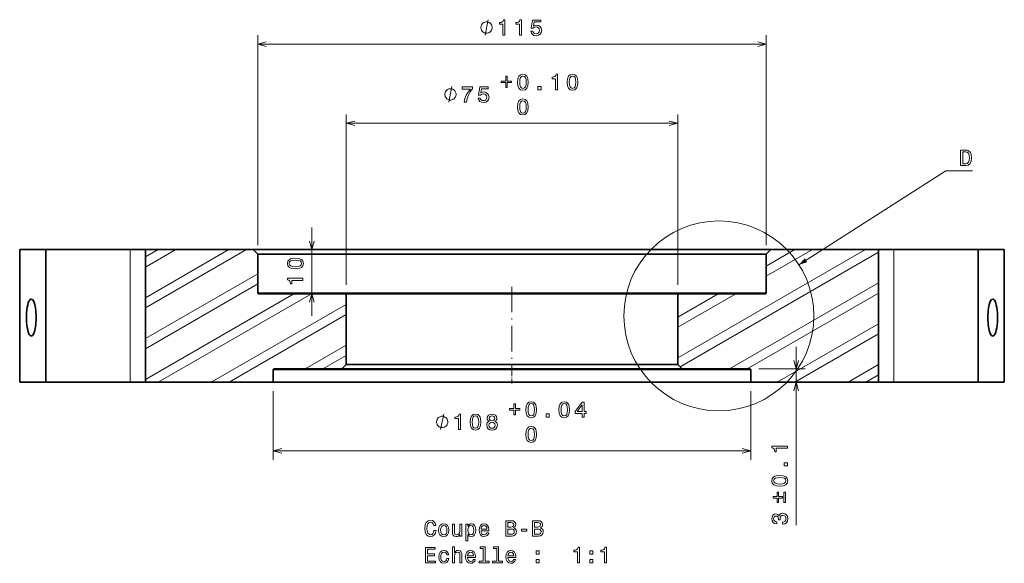
# Model space of a CAD drawing. Extents: x 16 to 809, y 13 to 551.
# Drawn here: x 51 to 273, y 30 to 153 of the extents above; entities that cross this region are included whole.
import ezdxf

# ---------------------------------------------------------------- set-up
doc = ezdxf.new("R2010")
doc.units = 0
doc.linetypes.add('DASHDOT', pattern=[18.5, 12, -3, 0.5, -3])

msp = doc.modelspace()

# ---------------------------------------------------------------- linework, layer by layer
at = {"color": 7, "lineweight": 13}
for p, q in [((104.49295, 102.421448), (104.49295, 149.932632)), ((219.49295, 102.421448), (219.49295, 149.932632)), ((104.49295, 147.932632), (219.49295, 147.932632)), ((124.49295, 93.421448), (124.49295, 131.999756)), ((199.49295, 93.421448), (199.49295, 131.999756)), ((124.49295, 129.999756), (199.49295, 129.999756)), ((116.722656, 86.421448), (116.722656, 106.421448)), ((75.613327, 71.421448), (75.613327, 101.421448)), ((79.089851, 88.220551), (101.954475, 101.421448)), ((79.089851, 90.529953), (97.954475, 101.421448)), ((199.49295, 76.906273), (241.954468, 101.421448)), ((200.015717, 74.898689), (244.896057, 100.810364)), ((248.372574, 71.421448), (248.372574, 101.421448)), ((79.089851, 81.292351), (104.49295, 95.958832)), ((79.089851, 78.982948), (104.49295, 93.649429)), ((211.189102, 74.421448), (244.896057, 93.882164)), ((79.089851, 72.054741), (112.633972, 91.421448)), ((81.99295, 71.421448), (116.633972, 91.421448)), ((219.49295, 91.621445), (104.49295, 91.621445)), ((215.189102, 74.421448), (244.896057, 91.572762)), ((93.99295, 71.421448), (124.49295, 89.030632)), ((97.99295, 71.421448), (124.49295, 86.72123)), ((221.99295, 71.421448), (244.896057, 84.644562)), ((225.99295, 71.421448), (244.896057, 82.335159)), ((226.261383, 39.057404), (226.261383, 79.421448)), ((215.99295, 74.221451), (107.99295, 74.221451)), ((107.99295, 55.875389), (215.99295, 55.875389))]:
    msp.add_line(p, q, dxfattribs=at)
at = {"color": 7, "lineweight": 35, "ltscale": 0.147122}
for p, q in [((50.655426, 101.421448), (56.540298, 101.421448)), ((50.655426, 71.421448), (56.540298, 71.421448))]:
    msp.add_line(p, q, dxfattribs=at)
at = {"color": 7, "lineweight": 35}
for p, q in [((50.655426, 71.421448), (50.655426, 101.421448)), ((56.540298, 71.421448), (56.540298, 101.421448)), ((103.49295, 101.421448), (79.089851, 101.421448)), ((79.089851, 101.421448), (79.089851, 71.421448)), ((220.49295, 101.421448), (103.49295, 101.421448)), ((219.49295, 100.421448), (104.49295, 100.421448)), ((244.896057, 101.421448), (220.49295, 101.421448)), ((244.896057, 101.421448), (244.896057, 71.421448)), ((267.445618, 71.421448), (267.445618, 101.421448)), ((273.330475, 71.421448), (273.330475, 101.421448)), ((199.49295, 91.421448), (124.49295, 91.421448)), ((200.49295, 74.421448), (123.49295, 74.421448)), ((199.49295, 75.421448), (124.49295, 75.421448)), ((107.99295, 71.421448), (79.089851, 71.421448)), ((215.99295, 71.421448), (107.99295, 71.421448)), ((244.896057, 71.421448), (215.99295, 71.421448))]:
    msp.add_line(p, q, dxfattribs=at)
at = {"color": 7, "lineweight": 35, "ltscale": 0.476826}
for p, q in [((75.613327, 101.421448), (56.540298, 101.421448)), ((267.445618, 101.421448), (248.372574, 101.421448)), ((75.613327, 71.421448), (56.540298, 71.421448)), ((248.372574, 71.421448), (267.445618, 71.421448))]:
    msp.add_line(p, q, dxfattribs=at)
at = {"color": 7, "lineweight": 35, "ltscale": 0.086913}
for p, q in [((79.089851, 101.421448), (75.613327, 101.421448)), ((244.896057, 101.421448), (248.372574, 101.421448)), ((79.089851, 71.421448), (75.613327, 71.421448)), ((244.896057, 71.421448), (248.372574, 71.421448))]:
    msp.add_line(p, q, dxfattribs=at)
at = {"color": 7, "lineweight": 13, "ltscale": 0.198165}
msp.add_line((79.089851, 97.45816), (85.954475, 101.421448), dxfattribs=at)
at = {"color": 7, "lineweight": 13, "ltscale": 0.082695}
msp.add_line((79.089851, 99.767555), (81.954475, 101.421448), dxfattribs=at)
at = {"color": 7, "lineweight": 35, "ltscale": 0.035355}
for p, q in [((104.49295, 100.421448), (103.49295, 101.421448)), ((219.49295, 100.421448), (220.49295, 101.421448)), ((124.49295, 75.421448), (123.49295, 74.421448)), ((199.49295, 75.421448), (200.49295, 74.421448))]:
    msp.add_line(p, q, dxfattribs=at)
at = {"color": 7, "lineweight": 35, "ltscale": 0.22}
for p, q in [((104.49295, 91.621445), (104.49295, 100.421448)), ((219.49295, 91.621445), (219.49295, 100.421448))]:
    msp.add_line(p, q, dxfattribs=at)
at = {"color": 7, "lineweight": 13, "ltscale": 0.330743}
msp.add_line((105.49295, 101.421448), (118.722656, 101.421448), dxfattribs=at)
at = {"color": 7, "lineweight": 13, "ltscale": 0.301998}
msp.add_line((219.49295, 95.381485), (229.954468, 101.421448), dxfattribs=at)
at = {"color": 7, "lineweight": 13, "ltscale": 0.186528}
msp.add_line((219.49295, 97.690887), (225.954468, 101.421448), dxfattribs=at)
at = {"color": 7, "lineweight": 35, "ltscale": 0.147121}
for p, q in [((267.445618, 101.421448), (273.330475, 101.421448)), ((267.445618, 71.421448), (273.330475, 71.421448))]:
    msp.add_line(p, q, dxfattribs=at)
at = {"color": 7, "lineweight": 35, "ltscale": 0.495}
for p, q in [((124.49295, 91.421448), (104.692947, 91.421448)), ((219.292953, 91.421448), (199.49295, 91.421448))]:
    msp.add_line(p, q, dxfattribs=at)
at = {"color": 7, "lineweight": 35, "ltscale": 0.4}
for p, q in [((124.49295, 91.421448), (124.49295, 75.421448)), ((199.49295, 91.421448), (199.49295, 75.421448))]:
    msp.add_line(p, q, dxfattribs=at)
at = {"color": 7, "linetype": 'DASHDOT', "lineweight": 13, "ltscale": 0.480015}
msp.add_line((161.99295, 93.0215), (161.99295, 73.8209), dxfattribs=at)
at = {"color": 7, "lineweight": 13, "ltscale": 0.379349}
msp.add_line((199.49295, 83.83448), (212.633972, 91.421448), dxfattribs=at)
at = {"color": 7, "lineweight": 13, "ltscale": 0.263878}
msp.add_line((199.49295, 86.143883), (208.633972, 91.421448), dxfattribs=at)
at = {"color": 7, "lineweight": 13, "ltscale": 0.268579}
msp.add_line((115.189102, 74.421448), (124.49295, 79.79303), dxfattribs=at)
at = {"color": 7, "lineweight": 13, "ltscale": 0.153109}
msp.add_line((119.189102, 74.421448), (124.49295, 77.483627), dxfattribs=at)
at = {"color": 7, "lineweight": 35, "ltscale": 0.07}
for p, q in [((107.99295, 71.421448), (107.99295, 74.221451)), ((215.99295, 71.421448), (215.99295, 74.221451))]:
    msp.add_line(p, q, dxfattribs=at)
at = {"color": 7, "lineweight": 35, "ltscale": 0.3825}
for p, q in [((123.49295, 74.421448), (108.192947, 74.421448)), ((215.792953, 74.421448), (200.49295, 74.421448))]:
    msp.add_line(p, q, dxfattribs=at)
at = {"color": 7, "linetype": 'DASHDOT', "lineweight": 13, "ltscale": 0.084}
msp.add_line((161.99295, 71.141449), (161.99295, 74.50145), dxfattribs=at)
at = {"color": 7, "lineweight": 13, "ltscale": 0.261711}
msp.add_line((217.792953, 74.421448), (228.261383, 74.421448), dxfattribs=at)
at = {"color": 7, "lineweight": 13, "ltscale": 0.199275}
msp.add_line((237.99295, 71.421448), (244.896057, 75.406952), dxfattribs=at)
at = {"color": 7, "lineweight": 13, "ltscale": 0.083805}
msp.add_line((241.99295, 71.421448), (244.896057, 73.097549), dxfattribs=at)
at = {"color": 7, "lineweight": 13, "ltscale": 0.388651}
for p, q in [((107.99295, 69.421448), (107.99295, 53.875389)), ((215.99295, 69.421448), (215.99295, 53.875389))]:
    msp.add_line(p, q, dxfattribs=at)
at = {"color": 7, "lineweight": 13}
for points in [[(157.522247, 151.682632), (157.522247, 151.799301), (157.463913, 152.032623), (157.405579, 152.207642), (157.347244, 152.32431), (157.230576, 152.499298), (157.055588, 152.674301), (156.880585, 152.790955), (156.763916, 152.849304), (156.588913, 152.907623), (156.355576, 152.965973), (156.238922, 152.965973), (156.122253, 152.965973), (155.888916, 152.907623), (155.713913, 152.849304), (155.597244, 152.790955), (155.422256, 152.674301), (155.247253, 152.499298), (155.130585, 152.32431), (155.07225, 152.207642), (155.013916, 152.032623), (154.955582, 151.799301), (154.955582, 151.682632), (154.955582, 151.565964), (155.013916, 151.332642), (155.07225, 151.157623), (155.130585, 151.040955), (155.247253, 150.865967), (155.422256, 150.690964), (155.597244, 150.57431), (155.713913, 150.515961), (155.888916, 150.457642), (156.122253, 150.399292), (156.238922, 150.399292), (156.355576, 150.399292), (156.588913, 150.457642), (156.763916, 150.515961), (156.880585, 150.57431), (157.055588, 150.690964), (157.230576, 150.865967), (157.347244, 151.040955), (157.405579, 151.157623), (157.463913, 151.332642), (157.522247, 151.565964)], [(159.949478, 149.932632), (160.408417, 149.932632), (160.408417, 153.457855), (160.065475, 153.457855), (159.974701, 153.150208), (159.793137, 152.943436), (159.515762, 152.822403), (159.132477, 152.782059), (159.132477, 152.423981), (159.949478, 152.423981)], [(163.685501, 149.932632), (164.14444, 149.932632), (164.14444, 153.457855), (163.801498, 153.457855), (163.710724, 153.150208), (163.52916, 152.943436), (163.251785, 152.822403), (162.8685, 152.782059), (162.8685, 152.423981), (163.685501, 152.423981)], [(166.261581, 150.845459), (166.372543, 150.431915), (166.619659, 150.109146), (166.982773, 149.90741), (167.446747, 149.831757), (167.956116, 149.922546), (168.354523, 150.169662), (168.606689, 150.563034), (168.702515, 151.067352), (168.616776, 151.536377), (168.374695, 151.904541), (167.99646, 152.141571), (167.507263, 152.227295), (167.129028, 152.166779), (166.836517, 152.000366), (166.977722, 152.943436), (168.510864, 152.943436), (168.510864, 153.356995), (166.639832, 153.356995), (166.362457, 151.501068), (166.765915, 151.501068), (167.058411, 151.738098), (167.43161, 151.823853), (167.754379, 151.768372), (168.001495, 151.606995), (168.157837, 151.359863), (168.213318, 151.042145), (168.157837, 150.724426), (167.99646, 150.477295), (167.749344, 150.320953), (167.43161, 150.265488), (167.164322, 150.300781), (166.95755, 150.416779), (166.806259, 150.598328), (166.730606, 150.845459)], [(160.563751, 140.666046), (160.563751, 139.571655), (159.565186, 139.571655), (159.565186, 139.223663), (160.563751, 139.223663), (160.563751, 138.129303), (160.916779, 138.129303), (160.916779, 139.223663), (161.910294, 139.223663), (161.910294, 139.571655), (160.916779, 139.571655), (160.916779, 140.666046)], [(163.260864, 139.309418), (163.336517, 138.517624), (163.573547, 137.952789), (163.951782, 137.609833), (164.476288, 137.498886), (164.995743, 137.609833), (165.373978, 137.952789), (165.605972, 138.517624), (165.686661, 139.309418), (165.605972, 140.096161), (165.510147, 140.408829), (165.373978, 140.666046), (164.995743, 141.008972), (164.476288, 141.124969), (163.951782, 141.008972), (163.573547, 140.660995), (163.336517, 140.096161)], [(163.74501, 139.309418), (163.785355, 139.919647), (163.911438, 140.358398), (164.138382, 140.615601), (164.476288, 140.70639), (164.809143, 140.615601), (165.036087, 140.358398), (165.16217, 139.919647), (165.202515, 139.309418), (165.16217, 138.694138), (165.036087, 138.255371), (164.809143, 137.998169), (164.476288, 137.912445), (164.138382, 137.998169), (163.911438, 138.255371), (163.785355, 138.694138)], [(171.857559, 137.599762), (172.316483, 137.599762), (172.316483, 141.124969), (171.973541, 141.124969), (171.882767, 140.817337), (171.701218, 140.610565), (171.423828, 140.489532), (171.040543, 140.449188), (171.040543, 140.09111), (171.857559, 140.09111)], [(174.468933, 139.309418), (174.544586, 138.517624), (174.781616, 137.952789), (175.159851, 137.609833), (175.684357, 137.498886), (176.203812, 137.609833), (176.582047, 137.952789), (176.814041, 138.517624), (176.89473, 139.309418), (176.814041, 140.096161), (176.718216, 140.408829), (176.582047, 140.666046), (176.203812, 141.008972), (175.684357, 141.124969), (175.159851, 141.008972), (174.781616, 140.660995), (174.544586, 140.096161)], [(174.953079, 139.309418), (174.993439, 139.919647), (175.119507, 140.358398), (175.346451, 140.615601), (175.684357, 140.70639), (176.017212, 140.615601), (176.244156, 140.358398), (176.370239, 139.919647), (176.410583, 139.309418), (176.370239, 138.694138), (176.244156, 138.255371), (176.017212, 137.998169), (175.684357, 137.912445), (175.346451, 137.998169), (175.119507, 138.255371), (174.993439, 138.694138)], [(151.167206, 134.799759), (151.676575, 134.799759), (151.843002, 135.631897), (152.135498, 136.408539), (152.549042, 137.12973), (153.088669, 137.805511), (153.088669, 138.224121), (150.688095, 138.224121), (150.688095, 137.765167), (152.604523, 137.765167), (152.049774, 137.084351), (151.63118, 136.373245), (151.338669, 135.61676)], [(154.353516, 135.712585), (154.464462, 135.299042), (154.711578, 134.976273), (155.074692, 134.774536), (155.538681, 134.698898), (156.048035, 134.789673), (156.446457, 135.036789), (156.698624, 135.430161), (156.794434, 135.934479), (156.70871, 136.403503), (156.466629, 136.771667), (156.088394, 137.008698), (155.599197, 137.094421), (155.220947, 137.033905), (154.928452, 136.867493), (155.069656, 137.810562), (156.602798, 137.810562), (156.602798, 138.224121), (154.731766, 138.224121), (154.454376, 136.368195), (154.857834, 136.368195), (155.150345, 136.605225), (155.523544, 136.690979), (155.846313, 136.635498), (156.09343, 136.474121), (156.249771, 136.22699), (156.305252, 135.909271), (156.249771, 135.591553), (156.088394, 135.344421), (155.841263, 135.18808), (155.523544, 135.132614), (155.256256, 135.167908), (155.049484, 135.283905), (154.898178, 135.465454), (154.82254, 135.712585)], [(167.864319, 137.599762), (168.560287, 137.599762), (168.560287, 138.351196), (167.864319, 138.351196)], [(149.350204, 136.549759), (149.350204, 136.666428), (149.29187, 136.89975), (149.233536, 137.074768), (149.175201, 137.191437), (149.058533, 137.366425), (148.88353, 137.541428), (148.708542, 137.658081), (148.591873, 137.716431), (148.41687, 137.77475), (148.183533, 137.833099), (148.066864, 137.833099), (147.950195, 137.833099), (147.716873, 137.77475), (147.54187, 137.716431), (147.425201, 137.658081), (147.250198, 137.541428), (147.075195, 137.366425), (146.958542, 137.191437), (146.900208, 137.074768), (146.841873, 136.89975), (146.783539, 136.666428), (146.783539, 136.549759), (146.783539, 136.43309), (146.841873, 136.199768), (146.900208, 136.02475), (146.958542, 135.908081), (147.075195, 135.733093), (147.250198, 135.55809), (147.425201, 135.441437), (147.54187, 135.383087), (147.716873, 135.324768), (147.950195, 135.266418), (148.066864, 135.266418), (148.183533, 135.266418), (148.41687, 135.324768), (148.591873, 135.383087), (148.708542, 135.441437), (148.88353, 135.55809), (149.058533, 135.733093), (149.175201, 135.908081), (149.233536, 136.02475), (149.29187, 136.199768), (149.350204, 136.43309)], [(163.260864, 133.709412), (163.336517, 132.917618), (163.573547, 132.352783), (163.951782, 132.009842), (164.476288, 131.898895), (164.995743, 132.009842), (165.373978, 132.352783), (165.605972, 132.917618), (165.686661, 133.709412), (165.605972, 134.496155), (165.510147, 134.808838), (165.373978, 135.06604), (164.995743, 135.408981), (164.476288, 135.524963), (163.951782, 135.408981), (163.573547, 135.060989), (163.336517, 134.496155)], [(163.74501, 133.709412), (163.785355, 134.319641), (163.911438, 134.758392), (164.138382, 135.01561), (164.476288, 135.106384), (164.809143, 135.01561), (165.036087, 134.758392), (165.162155, 134.319641), (165.202515, 133.709412), (165.162155, 133.094131), (165.036087, 132.65538), (164.809143, 132.398163), (164.476288, 132.312439), (164.138382, 132.398163), (163.911438, 132.65538), (163.785355, 133.094131)], [(264.616302, 123.93821), (263.451324, 123.93821), (263.451324, 120.43821), (264.616302, 120.43821), (265.166016, 120.549164), (265.574524, 120.887054), (265.82666, 121.436768), (265.91745, 122.18821), (265.836761, 122.954781), (265.735901, 123.25737), (265.594696, 123.499451), (265.186188, 123.827255), (264.918884, 123.907951)], [(264.580994, 123.519623), (264.964294, 123.44397), (265.226532, 123.211983), (265.382874, 122.798439), (265.433289, 122.18821), (265.377838, 121.598152), (265.221497, 121.184608), (264.954193, 120.937492), (264.580994, 120.856796), (263.920349, 120.856796), (263.920349, 123.519623)], [(113.013, 97.074043), (113.804794, 97.149689), (114.369629, 97.386719), (114.71257, 97.764961), (114.823517, 98.289459), (114.71257, 98.808914), (114.369629, 99.187157), (113.804794, 99.419144), (113.013, 99.499832), (112.226257, 99.419144), (111.913574, 99.323318), (111.656372, 99.187157), (111.313431, 98.808914), (111.197441, 98.289459), (111.313431, 97.764961), (111.661423, 97.386719), (112.226257, 97.149689)], [(113.013, 97.558189), (112.402771, 97.598541), (111.964012, 97.724617), (111.706802, 97.951561), (111.616028, 98.289459), (111.706802, 98.622314), (111.964012, 98.849258), (112.402771, 98.975342), (113.013, 99.015686), (113.628281, 98.975342), (114.067032, 98.849258), (114.324242, 98.622314), (114.409973, 98.289459), (114.324242, 97.951561), (114.067032, 97.724617), (113.628281, 97.598541)], [(114.722656, 94.462662), (114.722656, 94.921593), (111.197441, 94.921593), (111.197441, 94.578651), (111.505081, 94.487877), (111.711853, 94.30632), (111.832886, 94.028938), (111.87323, 93.64566), (112.2313, 93.64566), (112.2313, 94.462662)], [(165.128876, 65.185043), (165.204529, 64.393257), (165.441559, 63.828415), (165.819794, 63.485474), (166.344299, 63.374523), (166.863754, 63.485474), (167.241989, 63.828415), (167.473984, 64.393257), (167.554672, 65.185043), (167.473984, 65.971786), (167.378159, 66.28447), (167.241989, 66.541672), (166.863754, 66.884613), (166.344299, 67.000603), (165.819794, 66.884613), (165.441559, 66.536629), (165.204529, 65.971786)], [(172.600922, 65.185043), (172.676575, 64.393257), (172.913605, 63.828415), (173.29184, 63.485474), (173.816345, 63.374523), (174.3358, 63.485474), (174.714035, 63.828415), (174.94603, 64.393257), (175.026718, 65.185043), (174.94603, 65.971786), (174.850204, 66.28447), (174.714035, 66.541672), (174.3358, 66.884613), (173.816345, 67.000603), (173.29184, 66.884613), (172.913605, 66.536629), (172.676575, 65.971786)], [(177.829742, 63.475388), (178.28363, 63.475388), (178.28363, 64.342827), (178.782913, 64.342827), (178.782913, 64.746284), (178.28363, 64.746284), (178.28363, 66.899742), (177.824707, 66.899742), (176.291565, 64.786629), (176.291565, 64.342827), (177.829742, 64.342827)], [(162.431763, 66.541672), (162.431763, 65.447289), (161.433197, 65.447289), (161.433197, 65.099312), (162.431763, 65.099312), (162.431763, 64.004929), (162.78479, 64.004929), (162.78479, 65.099312), (163.778305, 65.099312), (163.778305, 65.447289), (162.78479, 65.447289), (162.78479, 66.541672)], [(165.613022, 65.185043), (165.653366, 65.795273), (165.779449, 66.234032), (166.006393, 66.491241), (166.344299, 66.582016), (166.677155, 66.491241), (166.904099, 66.234032), (167.030182, 65.795273), (167.070526, 65.185043), (167.030182, 64.569771), (166.904099, 64.131012), (166.677155, 63.873802), (166.344299, 63.788071), (166.006393, 63.873802), (165.779449, 64.131012), (165.653366, 64.569771)], [(173.085068, 65.185043), (173.125427, 65.795273), (173.251495, 66.234032), (173.478439, 66.491241), (173.816345, 66.582016), (174.1492, 66.491241), (174.376144, 66.234032), (174.502228, 65.795273), (174.542572, 65.185043), (174.502228, 64.569771), (174.376144, 64.131012), (174.1492, 63.873802), (173.816345, 63.788071), (173.478439, 63.873802), (173.251495, 64.131012), (173.125427, 64.569771)], [(176.715195, 64.746284), (177.829742, 66.314728), (177.829742, 64.746284)], [(147.482193, 62.425388), (147.482193, 62.542057), (147.423859, 62.775391), (147.365524, 62.95039), (147.30719, 63.067055), (147.190521, 63.242058), (147.015518, 63.417057), (146.84053, 63.533722), (146.723862, 63.592056), (146.548859, 63.650391), (146.315521, 63.708721), (146.198853, 63.708721), (146.082184, 63.708721), (145.848862, 63.650391), (145.673859, 63.592056), (145.55719, 63.533722), (145.382187, 63.417057), (145.207184, 63.242058), (145.09053, 63.067055), (145.032196, 62.95039), (144.973862, 62.775391), (144.915527, 62.542057), (144.915527, 62.425388), (144.915527, 62.308723), (144.973862, 62.07539), (145.032196, 61.900391), (145.09053, 61.783722), (145.207184, 61.608723), (145.382187, 61.433723), (145.55719, 61.317055), (145.673859, 61.25872), (145.848862, 61.20039), (146.082184, 61.142056), (146.198853, 61.142056), (146.315521, 61.142056), (146.548859, 61.20039), (146.723862, 61.25872), (146.84053, 61.317055), (147.015518, 61.433723), (147.190521, 61.608723), (147.30719, 61.783722), (147.365524, 61.900391), (147.423859, 62.07539), (147.482193, 62.308723)], [(149.909424, 60.675388), (150.368362, 60.675388), (150.368362, 64.200607), (150.025421, 64.200607), (149.934647, 63.892967), (149.753082, 63.686195), (149.475708, 63.565159), (149.092422, 63.524811), (149.092422, 63.166744), (149.909424, 63.166744)], [(152.520813, 62.385044), (152.596451, 61.593258), (152.833481, 61.028416), (153.211731, 60.685474), (153.736221, 60.574524), (154.255676, 60.685474), (154.633926, 61.028416), (154.865906, 61.593258), (154.946594, 62.385044), (154.865906, 63.171787), (154.770081, 63.484467), (154.633926, 63.741673), (154.255676, 64.08461), (153.736221, 64.200607), (153.211731, 64.08461), (152.833481, 63.736629), (152.596451, 63.171787)], [(153.004959, 62.385044), (153.045303, 62.995274), (153.171387, 63.434036), (153.398331, 63.691238), (153.736221, 63.782017), (154.069077, 63.691238), (154.296021, 63.434036), (154.422104, 62.995274), (154.462448, 62.385044), (154.422104, 61.769768), (154.296021, 61.331009), (154.069077, 61.073803), (153.736221, 60.988068), (153.398331, 61.073803), (153.171387, 61.331009), (153.045303, 61.769768)], [(156.846893, 62.561558), (156.589691, 62.420345), (156.413177, 62.22366), (156.302216, 61.976543), (156.266922, 61.678993), (156.34761, 61.230145), (156.57959, 60.882164), (156.95784, 60.660259), (157.472244, 60.574524), (157.981613, 60.660259), (158.359863, 60.882164), (158.591843, 61.230145), (158.677582, 61.678993), (158.637238, 61.976543), (158.531326, 62.22366), (158.349777, 62.420345), (158.09761, 62.561558), (158.299332, 62.682594), (158.440552, 62.849022), (158.526276, 63.050751), (158.556549, 63.297867), (158.475845, 63.655937), (158.264038, 63.943401), (157.921097, 64.129997), (157.472244, 64.200607), (157.018356, 64.129997), (156.675415, 63.943401), (156.458557, 63.655937), (156.382904, 63.297867), (156.408127, 63.050751), (156.493866, 62.849022)], [(156.862015, 63.257523), (156.902359, 63.479424), (157.023407, 63.650894), (157.215042, 63.756802), (157.472244, 63.797146), (157.724411, 63.756802), (157.916046, 63.650894), (158.037094, 63.479424), (158.082474, 63.257523), (158.037094, 63.030579), (157.916046, 62.854065), (157.724411, 62.738068), (157.472244, 62.702766), (157.215042, 62.743111), (157.023407, 62.854065), (156.902359, 63.030579)], [(169.73233, 63.475388), (170.428299, 63.475388), (170.428299, 64.22683), (169.73233, 64.22683)], [(156.751068, 61.689079), (156.796463, 61.956367), (156.942703, 62.158096), (157.169647, 62.289223), (157.472244, 62.33461), (157.769806, 62.289223), (157.99675, 62.158096), (158.143005, 61.956367), (158.193436, 61.689079), (158.143005, 61.401615), (157.99675, 61.184753), (157.769806, 61.043545), (157.472244, 60.998154), (157.169647, 61.043545), (156.942703, 61.184753), (156.796463, 61.401615)], [(165.128876, 59.585045), (165.204529, 58.793259), (165.441559, 58.228416), (165.819794, 57.885475), (166.344299, 57.774525), (166.863754, 57.885475), (167.241989, 58.228416), (167.473984, 58.793259), (167.554672, 59.585045), (167.473984, 60.371788), (167.378159, 60.684467), (167.241989, 60.941673), (166.863754, 61.284611), (166.344299, 61.400604), (165.819794, 61.284611), (165.441559, 60.93663), (165.204529, 60.371788)], [(165.613022, 59.585045), (165.653366, 60.195274), (165.779449, 60.634033), (166.006393, 60.891239), (166.344299, 60.982018), (166.677155, 60.891239), (166.904099, 60.634033), (167.030167, 60.195274), (167.070526, 59.585045), (167.030167, 58.969769), (166.904099, 58.53101), (166.677155, 58.273804), (166.344299, 58.188068), (166.006393, 58.273804), (165.779449, 58.53101), (165.653366, 58.969769)], [(224.261383, 56.478729), (224.261383, 56.93766), (220.736176, 56.93766), (220.736176, 56.594723), (221.043808, 56.503944), (221.25058, 56.322388), (221.371613, 56.04501), (221.411957, 55.661724), (221.77002, 55.661724), (221.77002, 56.478729)], [(224.261383, 52.4855), (224.261383, 53.181465), (223.509949, 53.181465), (223.509949, 52.4855)], [(222.551727, 47.882042), (223.343521, 47.957691), (223.908356, 48.194725), (224.251297, 48.572964), (224.362244, 49.097458), (224.251297, 49.616913), (223.908356, 49.995155), (223.343521, 50.227142), (222.551727, 50.307835), (221.764984, 50.227142), (221.452301, 50.131325), (221.195099, 49.995155), (220.852158, 49.616913), (220.736176, 49.097458), (220.852158, 48.572964), (221.20015, 48.194725), (221.764984, 47.957691)], [(222.551727, 48.366192), (221.941498, 48.40654), (221.502747, 48.532619), (221.245529, 48.759563), (221.154755, 49.097458), (221.245529, 49.430313), (221.502747, 49.657257), (221.941498, 49.78334), (222.551727, 49.823685), (223.167007, 49.78334), (223.605759, 49.657257), (223.862976, 49.430313), (223.9487, 49.097458), (223.862976, 48.759563), (223.605759, 48.532619), (223.167007, 48.40654)], [(223.161957, 45.184925), (223.161957, 45.532906), (222.28949, 45.532906), (222.28949, 46.531464), (221.946533, 46.531464), (221.946533, 45.532906), (221.079102, 45.532906), (221.079102, 45.184925), (221.946533, 45.184925), (221.946533, 44.186363), (222.28949, 44.186363), (222.28949, 45.184925)], [(223.504898, 44.186363), (223.852875, 44.186363), (223.852875, 46.531464), (223.504898, 46.531464)], [(144.327972, 37.865971), (144.227097, 37.442341), (144.060669, 37.139748), (143.82869, 36.953148), (143.556351, 36.892628), (143.228546, 36.983406), (142.971344, 37.255741), (142.799866, 37.699547), (142.744385, 38.314819), (142.799866, 38.925049), (142.966293, 39.373898), (143.223495, 39.646233), (143.556351, 39.742054), (143.798431, 39.69162), (144.005203, 39.550411), (144.16658, 39.323463), (144.277527, 39.010784), (144.756638, 39.010784), (144.605347, 39.489891), (144.343094, 39.853004), (143.985031, 40.079948), (143.556351, 40.160641), (143.021774, 40.034561), (142.613266, 39.681534), (142.351013, 39.101563), (142.260239, 38.314819), (142.351013, 37.528076), (142.613266, 36.948105), (143.021774, 36.590034), (143.556351, 36.468998), (144.025375, 36.564819), (144.40361, 36.832111), (144.670898, 37.27087), (144.812119, 37.865971)], [(223.161957, 39.304523), (223.197266, 39.304523), (223.681412, 39.385212), (224.044525, 39.622246), (224.27652, 39.995445), (224.362244, 40.489677), (224.27652, 41.014175), (224.054611, 41.407547), (223.701584, 41.65971), (223.247696, 41.750488), (222.95015, 41.710144), (222.708069, 41.59919), (222.521469, 41.417633), (222.3853, 41.17556), (222.112976, 41.503368), (221.679245, 41.619362), (221.285873, 41.543716), (220.988327, 41.326859), (220.801727, 40.973831), (220.736176, 40.489677), (220.816864, 40.035789), (221.038757, 39.687805), (221.391785, 39.460861), (221.860809, 39.385212), (221.896118, 39.385212), (221.896118, 39.834061), (221.573334, 39.874405), (221.341354, 40.005531), (221.20015, 40.217346), (221.149719, 40.514896), (221.190063, 40.777145), (221.295959, 40.968788), (221.467438, 41.084782), (221.699432, 41.130173), (221.946533, 41.084782), (222.112976, 40.963745), (222.213837, 40.75193), (222.244095, 40.464462), (222.239044, 40.267776), (222.637466, 40.267776), (222.62738, 40.514896), (222.67276, 40.832619), (222.793808, 41.069649), (222.990494, 41.210861), (223.247696, 41.261292), (223.540207, 41.205818), (223.757065, 41.059563), (223.893219, 40.827576), (223.938614, 40.519939), (223.888184, 40.202217), (223.736893, 39.97023), (223.494812, 39.823975), (223.161957, 39.768501)], [(145.371918, 37.916405), (145.452606, 37.301132), (145.684601, 36.84724), (146.05275, 36.564819), (146.546982, 36.468998), (147.036179, 36.564819), (147.404327, 36.842197), (147.636322, 37.296089), (147.722061, 37.916405), (147.636322, 38.531677), (147.404327, 38.990612), (147.036179, 39.26799), (146.546982, 39.368855), (146.05275, 39.26799), (145.684601, 38.985569), (145.452606, 38.531677)], [(145.825806, 37.921448), (145.871185, 38.37534), (146.012405, 38.703148), (146.239349, 38.904877), (146.546982, 38.975483), (146.849579, 38.904877), (147.076523, 38.708191), (147.217728, 38.37534), (147.268173, 37.921448), (147.217728, 37.462513), (147.076523, 37.129662), (146.849579, 36.927933), (146.546982, 36.86237), (146.239349, 36.927933), (146.012405, 37.129662), (145.871185, 37.462513)], [(150.626953, 39.273033), (150.183151, 39.273033), (150.183151, 37.709633), (150.132721, 37.346519), (149.986465, 37.08427), (149.759521, 36.92289), (149.461975, 36.872456), (149.224945, 36.912804), (149.073639, 37.03384), (148.987915, 37.240612), (148.967728, 37.533119), (148.967728, 39.273033), (148.523926, 39.273033), (148.523926, 37.492775), (148.539063, 37.134705), (148.634888, 36.837154), (148.927383, 36.564819), (149.396408, 36.468998), (149.648575, 36.504299), (149.865433, 36.595078), (150.052032, 36.751419), (150.203323, 36.978363), (150.203323, 36.564819), (150.626953, 36.564819)], [(151.993668, 38.854446), (151.993668, 39.273033), (151.549866, 39.273033), (151.549866, 35.515827), (151.993668, 35.515827), (151.993668, 36.978363), (152.150009, 36.741333), (152.326523, 36.584991), (152.770325, 36.468998), (153.193954, 36.564819), (153.52681, 36.852283), (153.743668, 37.306175), (153.824356, 37.921448), (153.743668, 38.531677), (153.52681, 38.985569), (153.193954, 39.26799), (152.770325, 39.368855), (152.528259, 39.338596), (152.321487, 39.242775), (152.144974, 39.08139)], [(152.694687, 36.867413), (152.397125, 36.932976), (152.180267, 37.134705), (152.044098, 37.462513), (151.998718, 37.921448), (152.044098, 38.37534), (152.180267, 38.703148), (152.397125, 38.899834), (152.694687, 38.97044), (152.96701, 38.899834), (153.183868, 38.698105), (153.320038, 38.370296), (153.370468, 37.921448), (153.320038, 37.467556), (153.183868, 37.134705), (152.96701, 36.932976)], [(154.999435, 37.790325), (156.774658, 37.790325), (156.779694, 37.997097), (156.699005, 38.577068), (156.477097, 39.010784), (156.124069, 39.273033), (155.65506, 39.368855), (155.196121, 39.26799), (154.843094, 38.985569), (154.61615, 38.526634), (154.535461, 37.921448), (154.611115, 37.301132), (154.838058, 36.84724), (155.186035, 36.564819), (155.639923, 36.468998), (156.033295, 36.534561), (156.356064, 36.706028), (156.593094, 36.978363), (156.729263, 37.341476), (156.290497, 37.341476), (156.199722, 37.139748), (156.068604, 36.988449), (155.695404, 36.867413), (155.407928, 36.92289), (155.191071, 37.099403), (155.049866, 37.386864), (154.999435, 37.775192)], [(154.999435, 38.163521), (155.054916, 38.511505), (155.191071, 38.768711), (155.397858, 38.925049), (155.670181, 38.980526), (155.937469, 38.925049), (156.144241, 38.768711), (156.270325, 38.511505), (156.31572, 38.163521)], [(162.357498, 38.456028), (162.710526, 38.748535), (162.8013, 38.945221), (162.831573, 39.187298), (162.766006, 39.56554), (162.569321, 39.837875), (162.251602, 40.004299), (161.8078, 40.064819), (160.562119, 40.064819), (160.562119, 36.564819), (161.878403, 36.564819), (162.347412, 36.635426), (162.695404, 36.842197), (162.912262, 37.170006), (162.987915, 37.613811), (162.94252, 37.911362), (162.821487, 38.158478), (162.624802, 38.340034)], [(161.711975, 38.61237), (161.026093, 38.61237), (161.026093, 39.646233), (161.752319, 39.646233), (162.024658, 39.615971), (162.216293, 39.525192), (162.332291, 39.368855), (162.372635, 39.136864), (162.32724, 38.904877), (162.206207, 38.743492), (161.999435, 38.642628)], [(161.822922, 36.983406), (161.026093, 36.983406), (161.026093, 38.18874), (161.777527, 38.18874), (162.095261, 38.153435), (162.322205, 38.047527), (162.458374, 37.865971), (162.503754, 37.603725), (162.458374, 37.326347), (162.332291, 37.134705), (162.120468, 37.018711)], [(164.152893, 37.719719), (165.373352, 37.719719), (165.373352, 38.118134), (164.152893, 38.118134)], [(168.42955, 38.456028), (168.782578, 38.748535), (168.873352, 38.945221), (168.90361, 39.187298), (168.838058, 39.56554), (168.641373, 39.837875), (168.323639, 40.004299), (167.879837, 40.064819), (166.634155, 40.064819), (166.634155, 36.564819), (167.950439, 36.564819), (168.419464, 36.635426), (168.767441, 36.842197), (168.984314, 37.170006), (169.059952, 37.613811), (169.014557, 37.911362), (168.893524, 38.158478), (168.696838, 38.340034)], [(167.784012, 38.61237), (167.098145, 38.61237), (167.098145, 39.646233), (167.824371, 39.646233), (168.096695, 39.615971), (168.288345, 39.525192), (168.404327, 39.368855), (168.444687, 39.136864), (168.399292, 38.904877), (168.278259, 38.743492), (168.071487, 38.642628)], [(167.894974, 36.983406), (167.098145, 36.983406), (167.098145, 38.18874), (167.849579, 38.18874), (168.167297, 38.153435), (168.394241, 38.047527), (168.530411, 37.865971), (168.575806, 37.603725), (168.530411, 37.326347), (168.404327, 37.134705), (168.19252, 37.018711)], [(142.451889, 30.51799), (144.670898, 30.51799), (144.670898, 30.941622), (142.915863, 30.941622), (142.915863, 32.126781), (144.479263, 32.126781), (144.479263, 32.545368), (142.915863, 32.545368), (142.915863, 33.59436), (144.630554, 33.59436), (144.630554, 34.01799), (142.451889, 34.01799)], [(148.539063, 30.51799), (148.982864, 30.51799), (148.982864, 32.08139), (149.028259, 32.439461), (149.1745, 32.701706), (149.401459, 32.863091), (149.704041, 32.923611), (149.946121, 32.873177), (150.097412, 32.737011), (150.173065, 32.510063), (150.198288, 32.20747), (150.198288, 30.51799), (150.64209, 30.51799), (150.64209, 32.298248), (150.621918, 32.656319), (150.531128, 32.953869), (150.233582, 33.226204), (149.769608, 33.322025), (149.517441, 33.28672), (149.300583, 33.190903), (149.119034, 33.039604), (148.982864, 32.832832), (148.982864, 34.139027), (148.539063, 34.139027)], [(155.493668, 33.765827), (155.493668, 30.89119), (154.580841, 30.89119), (154.580841, 30.51799), (156.845261, 30.51799), (156.845261, 30.89119), (155.937469, 30.89119), (155.937469, 34.139027), (154.797699, 34.139027), (154.797699, 33.765827)], [(158.529694, 33.765827), (158.529694, 30.89119), (157.616867, 30.89119), (157.616867, 30.51799), (159.881287, 30.51799), (159.881287, 30.89119), (158.973495, 30.89119), (158.973495, 34.139027), (157.833725, 34.139027), (157.833725, 33.765827)], [(176.816437, 30.51799), (177.27536, 30.51799), (177.27536, 34.043205), (176.932434, 34.043205), (176.841644, 33.735569), (176.660095, 33.528797), (176.382721, 33.407761), (175.999435, 33.367413), (175.999435, 33.009346), (176.816437, 33.009346)], [(182.888489, 30.51799), (183.347412, 30.51799), (183.347412, 34.043205), (183.004471, 34.043205), (182.913696, 33.735569), (182.732147, 33.528797), (182.454758, 33.407761), (182.071472, 33.367413), (182.071472, 33.009346), (182.888489, 33.009346)], [(147.227814, 32.32851), (147.66658, 32.32851), (147.575806, 32.731968), (147.358948, 33.04969), (147.021042, 33.246376), (146.582291, 33.322025), (146.098145, 33.221161), (145.72998, 32.93874), (145.498001, 32.479805), (145.417297, 31.864532), (145.49295, 31.254301), (145.719894, 30.800411), (146.077972, 30.51799), (146.567154, 30.422169), (147.00087, 30.497818), (147.338776, 30.709633), (147.570755, 31.042486), (147.671631, 31.48629), (147.248001, 31.48629), (147.172348, 31.203869), (147.031128, 30.992054), (146.829407, 30.860929), (146.582291, 30.820583), (146.274658, 30.886147), (146.05275, 31.087875), (145.91658, 31.415684), (145.871185, 31.879662), (145.91658, 32.333553), (146.057785, 32.661362), (146.284744, 32.863091), (146.582291, 32.933697), (146.844528, 32.888306), (147.041229, 32.772312), (147.172348, 32.580669)], [(151.963409, 31.743494), (153.738632, 31.743494), (153.743668, 31.950266), (153.662979, 32.530239), (153.441071, 32.963955), (153.088058, 33.226204), (152.619034, 33.322025), (152.160095, 33.221161), (151.807068, 32.93874), (151.580124, 32.479805), (151.499435, 31.874619), (151.575089, 31.254301), (151.802032, 30.800411), (152.150009, 30.51799), (152.603897, 30.422169), (152.997269, 30.48773), (153.320038, 30.659201), (153.557068, 30.931536), (153.693237, 31.294647), (153.254486, 31.294647), (153.163696, 31.092918), (153.032578, 30.941622), (152.659378, 30.820583), (152.371918, 30.876059), (152.15506, 31.052572), (152.01384, 31.340036), (151.963409, 31.728365)], [(151.963409, 32.116692), (152.01889, 32.464676), (152.15506, 32.721882), (152.361832, 32.87822), (152.634155, 32.933697), (152.901459, 32.87822), (153.108231, 32.721882), (153.234299, 32.464676), (153.279694, 32.116692)], [(161.071487, 31.743494), (162.846695, 31.743494), (162.851746, 31.950266), (162.771057, 32.530239), (162.549149, 32.963955), (162.196121, 33.226204), (161.727097, 33.322025), (161.268173, 33.221161), (160.915146, 32.93874), (160.688202, 32.479805), (160.607498, 31.874619), (160.683151, 31.254301), (160.910095, 30.800411), (161.258087, 30.51799), (161.711975, 30.422169), (162.105347, 30.48773), (162.428116, 30.659201), (162.665146, 30.931536), (162.8013, 31.294647), (162.362549, 31.294647), (162.271774, 31.092918), (162.14064, 30.941622), (161.767441, 30.820583), (161.47998, 30.876059), (161.263123, 31.052572), (161.121918, 31.340036), (161.071487, 31.728365)], [(161.071487, 32.116692), (161.126953, 32.464676), (161.263123, 32.721882), (161.469894, 32.87822), (161.742233, 32.933697), (162.009521, 32.87822), (162.216293, 32.721882), (162.342377, 32.464676), (162.387756, 32.116692)], [(167.451172, 32.474762), (168.147125, 32.474762), (168.147125, 33.226204), (167.451172, 33.226204)], [(167.451172, 30.51799), (168.147125, 30.51799), (168.147125, 31.26943), (167.451172, 31.26943)], [(179.595245, 32.474762), (180.291214, 32.474762), (180.291214, 33.226204), (179.595245, 33.226204)], [(179.595245, 30.51799), (180.291214, 30.51799), (180.291214, 31.26943), (179.595245, 31.26943)]]:
    msp.add_lwpolyline(points, close=True, dxfattribs=at)
for points in [[(155.888916, 149.932632), (156.588913, 153.432632)], [(106.424805, 148.450272), (104.49295, 147.932632), (106.424805, 147.414993)], [(217.561096, 147.414993), (219.49295, 147.932632), (217.561096, 148.450272)], [(147.716873, 134.799759), (148.41687, 138.299759)], [(126.424805, 130.517395), (124.49295, 129.999756), (126.424805, 129.482117)], [(197.561096, 129.482117), (199.49295, 129.999756), (197.561096, 130.517395)], [(226.868103, 97.990616), (260.103333, 119.248009), (266.139343, 119.248009)], [(116.205017, 103.353302), (116.722656, 101.421448), (117.240295, 103.353302)], [(117.240295, 89.489594), (116.722656, 91.421448), (116.205017, 89.489594)], [(225.743744, 76.353302), (226.261383, 74.421448), (226.779022, 76.353302)], [(226.779022, 69.489594), (226.261383, 71.421448), (225.743744, 69.489594)], [(145.848862, 60.675388), (146.548859, 64.175392)], [(109.924805, 56.393028), (107.99295, 55.875389), (109.924805, 55.35775)], [(214.061096, 55.35775), (215.99295, 55.875389), (214.061096, 56.393028)]]:
    msp.add_lwpolyline(points, dxfattribs=at)
msp.add_circle((208.770874, 86.415565), 21.482338, dxfattribs=at)
at = {"color": 7, "lineweight": 35}
for centre, radius, start, end in [((104.692963, 91.621468), 0.200014, 180.005473, 269.995674), ((219.292938, 91.621468), 0.200014, 270.004328, 359.994532), ((108.192947, 74.221451), 0.2, 90.000003, 180.000005), ((215.792953, 74.221451), 0.2, 360, 90.000003)]:
    msp.add_arc(centre, radius, start, end, dxfattribs=at)
for centre, major_axis, start_param, end_param in [((53.278587, 86.051445), (0, 4.188004), 6.2831547098, 8.9247779608), ((53.278587, 86.051445), (0, 4.188004), 3.1415620562, 6.2831547098), ((270.707306, 86.051445), (0, -4.188004), 3.1415620562, 6.2831547098), ((270.707306, 86.051445), (0, -4.188004), 6.2831547098, 8.9247779608), ((270.707306, 86.051445), (0, -4.188004), 2.6415926536, 3.1415620562), ((53.278587, 86.051445), (0, 4.188004), 2.6415926536, 3.1415620562)]:
    msp.add_ellipse(centre, major_axis=major_axis, ratio=0.262316, start_param=start_param, end_param=end_param, dxfattribs=at)
at = {"color": 7, "lineweight": 13}
msp.add_solid([(228.216614, 99.467598), (226.868103, 97.990616), (228.774445, 98.595459)], dxfattribs=at)

doc.saveas('drawing.dxf')
